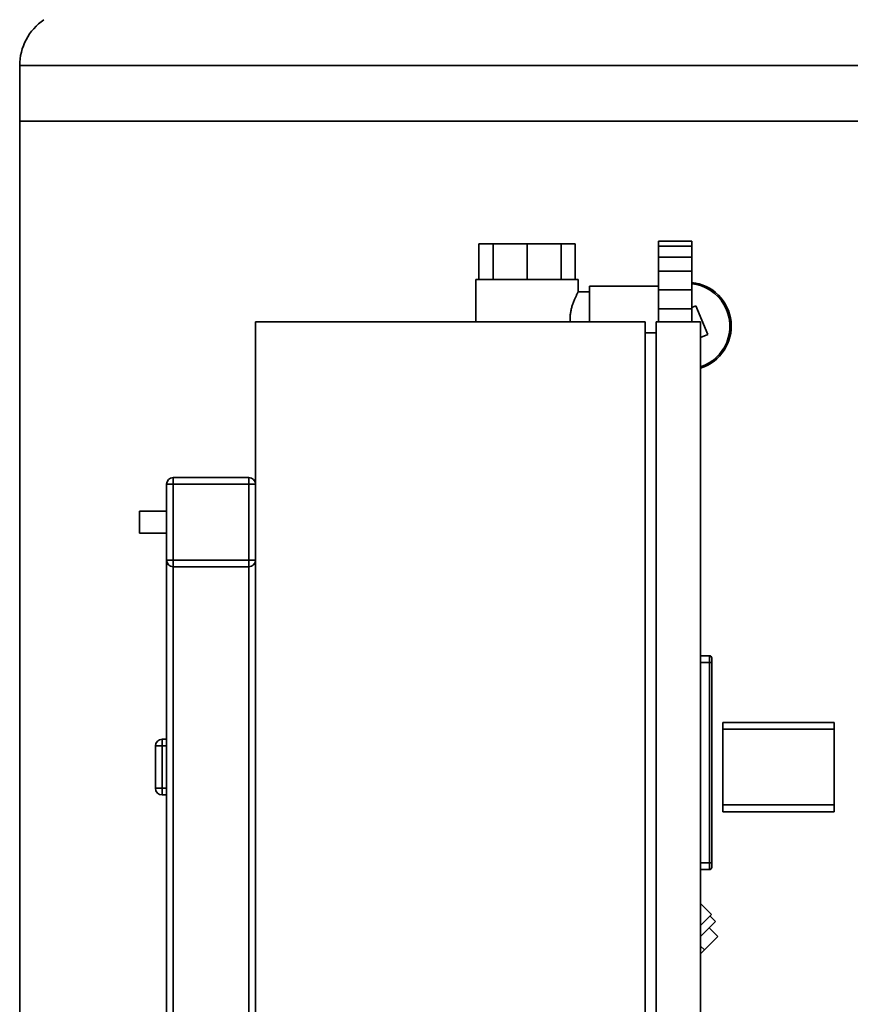
# Paper-space layout 'Blatt2' of a CAD drawing. Units: millimetres. Extents: x 0 to 5940, y 0 to 4200.
# Drawn here: x 3234 to 3607, y 3155 to 3597 of the extents above; entities that cross this region are included whole.
import ezdxf

# ---------------------------------------------------------------- set-up
doc = ezdxf.new("R2010")
doc.units = ezdxf.units.MM

psp = doc.layouts.new('Blatt2')

# ---------------------------------------------------------------- linework, layer by layer
at = {"color": 7, "linetype": 'Continuous', "lineweight": 35, "ltscale": 10}
for p, q in [((3233.79, 3576.61), (3233.79, 3551.61)), ((3233.79, 3576.61), (3706.94, 3576.61)), ((3233.79, 3551.61), (3233.79, 2051.61)), ((3233.79, 3551.61), (3706.94, 3551.61)), ((3520.79, 3497.78), (3535.79, 3497.78)), ((3520.79, 3495.48), (3520.79, 3497.78)), ((3535.79, 3495.48), (3535.79, 3497.78)), ((3440.14, 3496.61), (3440.14, 3480.61)), ((3446.48, 3496.61), (3440.14, 3496.61)), ((3446.48, 3496.61), (3446.48, 3480.61)), ((3461.79, 3496.61), (3446.48, 3496.61)), ((3461.79, 3496.61), (3461.79, 3480.61)), ((3477.1, 3496.61), (3461.79, 3496.61)), ((3477.1, 3496.61), (3477.1, 3480.61)), ((3483.44, 3496.61), (3477.1, 3496.61)), ((3483.44, 3496.61), (3483.44, 3480.61)), ((3520.79, 3495.48), (3535.79, 3495.48)), ((3520.79, 3495.48), (3520.79, 3490.65)), ((3535.79, 3490.65), (3535.79, 3495.48)), ((3520.79, 3490.65), (3535.79, 3490.65)), ((3520.79, 3484.38), (3520.79, 3490.65)), ((3535.79, 3484.38), (3535.79, 3490.65)), ((3520.79, 3484.38), (3535.79, 3484.38)), ((3520.79, 3484.38), (3520.79, 3476.01)), ((3535.79, 3476.01), (3535.79, 3484.38)), ((3438.79, 3480.61), (3438.79, 3461.61)), ((3484.79, 3480.61), (3438.79, 3480.61)), ((3484.79, 3475.11), (3484.79, 3480.61)), ((3520.79, 3477.61), (3489.79, 3477.61)), ((3489.79, 3461.61), (3489.79, 3477.61)), ((3520.79, 3476.01), (3535.79, 3476.01)), ((3520.79, 3467.44), (3520.79, 3476.01)), ((3535.79, 3467.44), (3535.79, 3476.01)), ((3489.79, 3475.11), (3484.79, 3475.11)), ((3520.79, 3467.44), (3535.79, 3467.44)), ((3520.79, 3467.44), (3520.79, 3461.61)), ((3535.79, 3468.02), (3537.57, 3468.76)), ((3535.79, 3461.61), (3535.79, 3467.44)), ((3537.57, 3468.76), (3542.94, 3455.83)), ((3339.79, 3461.61), (3339.79, 2861.61)), ((3514.79, 3461.61), (3339.79, 3461.61)), ((3514.79, 3461.61), (3514.79, 2861.61)), ((3539.79, 3461.61), (3519.79, 3461.61)), ((3519.79, 3461.61), (3519.79, 2861.61)), ((3539.79, 3461.61), (3539.79, 2861.61)), ((3519.79, 3456.61), (3514.79, 3456.61)), ((3542.94, 3455.83), (3539.79, 3454.52)), ((3302.79, 3391.61), (3302.79, 3388.61)), ((3302.79, 3391.61), (3336.79, 3391.61)), ((3336.79, 3391.61), (3336.79, 3388.61)), ((3299.79, 3354.61), (3299.79, 3388.61)), ((3299.79, 3388.61), (3302.79, 3388.61)), ((3302.79, 3388.61), (3302.79, 3354.61)), ((3336.79, 3388.61), (3302.79, 3388.61)), ((3336.79, 3354.61), (3336.79, 3388.61)), ((3336.79, 3388.61), (3339.79, 3388.61)), ((3299.79, 3376.61), (3287.68, 3376.61)), ((3287.68, 3366.61), (3287.68, 3376.61)), ((3287.68, 3366.61), (3299.79, 3366.61)), ((3299.79, 3354.61), (3302.79, 3354.61)), ((3299.79, 2898.61), (3299.79, 3354.61)), ((3302.79, 3354.61), (3336.79, 3354.61)), ((3302.79, 3354.61), (3302.79, 3351.61)), ((3336.79, 3351.61), (3302.79, 3351.61)), ((3302.79, 2901.61), (3302.79, 3351.61)), ((3336.79, 3354.61), (3336.79, 3351.61)), ((3336.79, 3354.61), (3339.79, 3354.61)), ((3336.79, 2901.61), (3336.79, 3351.61)), ((3539.79, 3311.61), (3543.79, 3311.61)), ((3543.79, 3308.61), (3539.79, 3308.61)), ((3543.79, 3308.61), (3543.79, 3311.61)), ((3543.79, 3218.61), (3543.79, 3308.61)), ((3544.79, 3308.61), (3543.79, 3308.61)), ((3544.79, 3310.61), (3544.79, 3308.61)), ((3544.79, 3308.61), (3544.79, 3218.61)), ((3544.79, 3305.61), (3544.79, 3305.61)), ((3544.79, 3305.61), (3544.79, 3297.61)), ((3544.79, 3304.21), (3544.79, 3304.21)), ((3544.79, 3300.61), (3544.79, 3304.21)), ((3544.79, 3300.61), (3544.79, 3300.61)), ((3544.79, 3300.57), (3544.79, 3300.57)), ((3544.79, 3297.61), (3544.79, 3297.61)), ((3599.79, 3281.61), (3549.79, 3281.61)), ((3549.79, 3278.61), (3549.79, 3281.61)), ((3599.79, 3278.61), (3599.79, 3281.61)), ((3599.79, 3278.61), (3549.79, 3278.61)), ((3549.79, 3244.61), (3549.79, 3278.61)), ((3599.79, 3244.61), (3599.79, 3278.61)), ((3297.79, 3274.11), (3297.79, 3271.11)), ((3297.79, 3274.11), (3299.79, 3274.11)), ((3294.79, 3252.11), (3294.79, 3271.11)), ((3297.79, 3271.11), (3294.79, 3271.11)), ((3297.79, 3271.11), (3297.79, 3252.11)), ((3299.79, 3271.11), (3297.79, 3271.11)), ((3297.79, 3252.11), (3294.79, 3252.11)), ((3297.79, 3252.11), (3297.79, 3249.11)), ((3297.79, 3252.11), (3299.79, 3252.11)), ((3299.79, 3249.11), (3297.79, 3249.11)), ((3599.79, 3244.61), (3549.79, 3244.61)), ((3549.79, 3241.61), (3549.79, 3244.61)), ((3599.79, 3241.61), (3549.79, 3241.61)), ((3599.79, 3241.61), (3599.79, 3244.61)), ((3539.79, 3218.61), (3543.79, 3218.61)), ((3543.79, 3215.61), (3539.79, 3215.61)), ((3543.79, 3215.61), (3543.79, 3218.61)), ((3544.79, 3218.61), (3543.79, 3218.61)), ((3544.79, 3218.61), (3544.79, 3216.61)), ((3544.71, 3195.4), (3539.79, 3200.32)), ((3544.71, 3195.4), (3539.79, 3190.47)), ((3546.51, 3192.25), (3544.04, 3194.72)), ((3546.51, 3192.25), (3539.79, 3185.53)), ((3543.68, 3189.42), (3547.57, 3185.53)), ((3541.56, 3179.52), (3547.57, 3185.53)), ((3539.79, 3181.29), (3541.56, 3179.52)), ((3539.79, 3177.75), (3541.56, 3179.52))]:
    psp.add_line(p, q, dxfattribs=at)
at = {"color": 7, "linetype": 'Continuous', "lineweight": 35, "ltscale": 100}
for centre, radius, start, end in [((3258.79, 3576.61), 25, 124.3518, 180), ((3533.79, 3459.61), 19.75, 287.6858, 84.1879), ((3533.79, 3459.61), 19.15, 337.5517, 84.0052), ((3533.79, 3459.61), 19.15, 288.2592, 337.5517), ((3302.79, 3388.61), 3, 90, 180), ((3336.79, 3388.61), 3, 0, 90), ((3302.79, 3354.61), 3, 180, 270), ((3336.79, 3354.61), 3, 270, 0), ((3543.79, 3310.61), 1, 0, 90), ((3297.79, 3271.11), 3, 90, 180), ((3297.79, 3252.11), 3, 180, 270), ((3543.79, 3216.61), 1, 270, 0)]:
    psp.add_arc(centre, radius, start, end, dxfattribs=at)
at = {"color": 7, "linetype": 'Continuous', "lineweight": 35, "ltscale": 10}
psp.add_open_spline([(3481.13, 3461.61), (3481.12, 3461.82), (3481.09, 3462.39), (3481.1, 3463.57), (3481.23, 3465.13), (3481.49, 3466.57), (3481.81, 3467.96), (3482.12, 3469.03), (3482.48, 3470.05), (3482.76, 3470.81), (3483.06, 3471.56), (3483.37, 3472.25), (3483.66, 3472.89), (3483.94, 3473.46), (3484.19, 3473.97), (3484.41, 3474.4), (3484.61, 3474.77), (3484.75, 3475.03), (3484.8, 3475.13), (3484.79, 3475.11), (3484.79, 3475.11)], degree=3, knots=[0, 0, 0, 0, 0.029838, 0.081758, 0.16706, 0.254152, 0.297645, 0.385781, 0.430467, 0.480566, 0.530972, 0.58234, 0.634045, 0.687068, 0.740505, 0.795338, 0.850699, 0.923146, 0.99699, 1, 1, 1, 1], dxfattribs=at)

doc.saveas('drawing.dxf')
